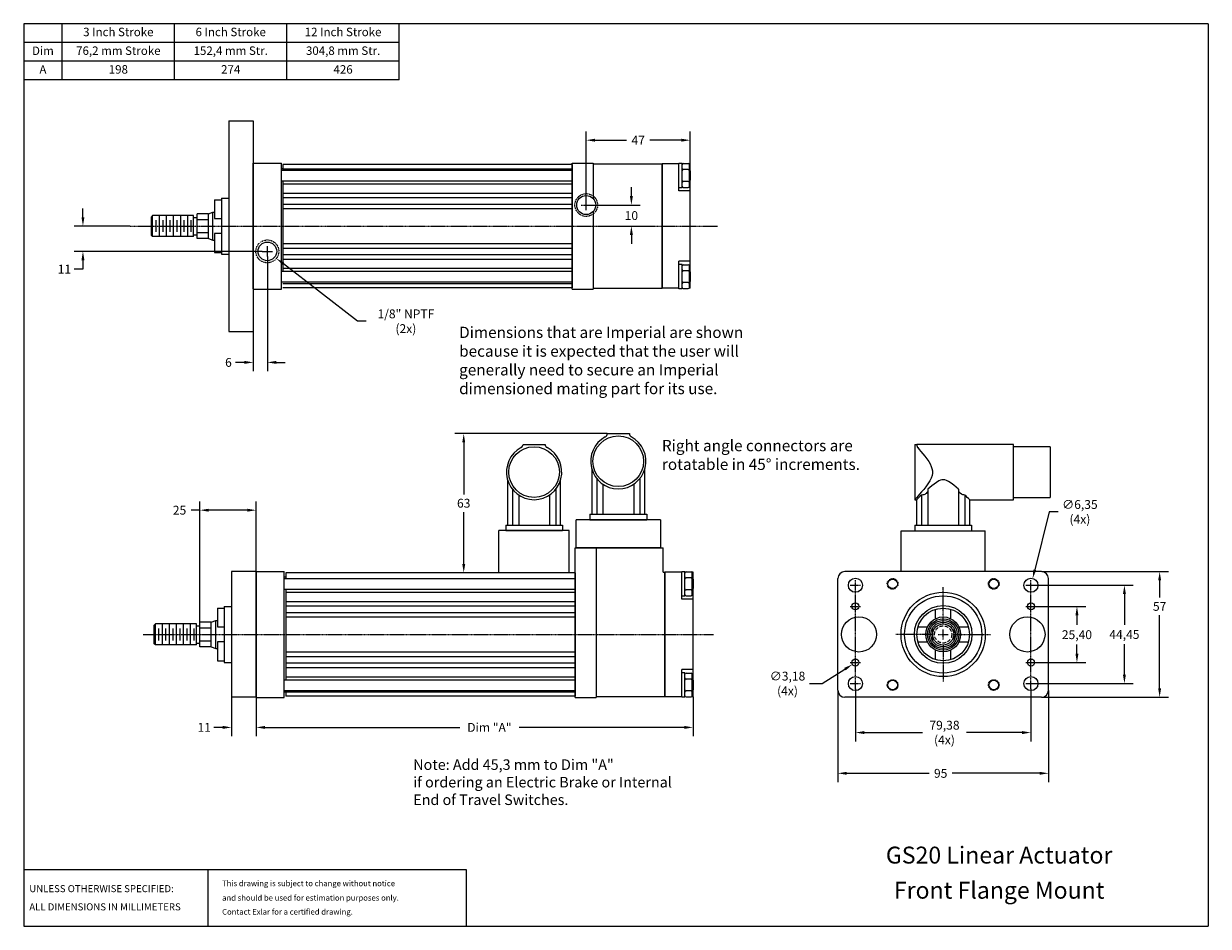
# Model space of a CAD drawing. Extents: x -10 to 526, y 15 to 423.
import ezdxf
from ezdxf.enums import TextEntityAlignment as Align

# ---------------------------------------------------------------- set-up
doc = ezdxf.new("R2010")
doc.units = 0
doc.header["$LTSCALE"] = 0.25
doc.header["$MEASUREMENT"] = 0
for name, pattern in [('CENTER', [2, 1.25, -0.25, 0.25, -0.25]), ('HIDDEN', [0.375, 0.25, -0.125]), ('SLDHIDDEN0', [0.075, 0.05, -0.025])]:
    doc.linetypes.add(name, pattern=pattern)
doc.layers.get('0').update_dxf_attribs({"color": 253, "linetype": 'CONTINUOUS'})
doc.layers.get('DEFPOINTS').update_dxf_attribs({"linetype": 'CONTINUOUS'})
for name, color, linetype in [('B-FSB', 30, 'CONTINUOUS'), ('CASE', 2, 'CONTINUOUS'), ('CENTER_LINES', 1, 'CENTER'), ('COMPRESSION_WASHER', 7, 'CONTINUOUS'), ('CONNECTOR_BLOCK', 230, 'CONTINUOUS'), ('CONNECTORS', 6, 'CONTINUOUS'), ('DIM', 1, 'CONTINUOUS'), ('END_PLATE', 4, 'CONTINUOUS'), ('FLANGE', 5, 'CONTINUOUS'), ('HIDDEN', 3, 'HIDDEN'), ('MAIN_ROD', 4, 'CONTINUOUS'), ('NOTES', 7, 'CONTINUOUS'), ('OBJECT', 2, 'CONTINUOUS'), ('SCREWS', 1, 'CONTINUOUS'), ('TEXT', 7, 'CONTINUOUS'), ('TIE-RODS', 7, 'CONTINUOUS'), ('WASHERS', 7, 'CONTINUOUS')]:
    doc.layers.add(name, color=color, linetype=linetype)
doc.styles.add('ROMANS', font='romans')
doc.dimstyles.get("Standard").update_dxf_attribs({"dimtxt": 0.18, "dimasz": 0.18, "dimexe": 0.18, "dimexo": 0.0625, "dimgap": 0.09, "dimtad": 0, "dimtih": 1, "dimtoh": 1, "dimdec": 4, "dimzin": 0, "dimtxsty": 'STANDARD', "dimcen": 0.09, "dimazin": 3, "dimtfac": 1, "dimtdec": 4, "dimtofl": 0, "dimtmove": 0, "dimatfit": 3, "dimtolj": 1, "dimtzin": 0})

# ---------------------------------------------------------------- blocks, each defined once
blk = doc.blocks.new('RSSCREWT')
at = {"layer": 'MAIN_ROD'}
for p, q in [((-0.115, 0.188), (0.115, 0.188)), ((-0.115, -0.188), (0.115, -0.188))]:
    blk.add_line(p, q, dxfattribs=at)
for radius in [0.25, 0.22, 0.188]:
    blk.add_circle((0, 0), radius, dxfattribs=at)
at = {"layer": 'MAIN_ROD', "linetype": 'HIDDEN'}
blk.add_circle((0, 0), 0.153, dxfattribs=at)
blk = doc.blocks.new('*D1')
at = {"layer": 'DEFPOINTS', "color": 0}
for p in [(95.42, 118.4), (292.92, 118.64), (95.42, 104.75)]:
    blk.add_point(p, dxfattribs=at)
at = {"layer": 'DIM'}
for p, q in [((95.42, 118.3), (95.42, 100.75)), ((292.92, 118.54), (292.92, 100.75)), ((99.42, 104.75), (187.43, 104.75)), ((288.92, 104.75), (214.28, 104.75))]:
    blk.add_line(p, q, dxfattribs=at)
for points in [[(99.42, 105.42), (99.42, 104.08), (95.42, 104.75)], [(288.92, 105.42), (288.92, 104.08), (292.92, 104.75)]]:
    blk.add_solid(points, dxfattribs=at)
at = {"layer": 'DIM', "color": 30, "insert": (200.86, 104.75), "char_height": 4, "attachment_point": 5, "style": 'ROMANS'}
blk.add_mtext('\\A1;Dim "A"', dxfattribs=at)
blk = doc.blocks.new('*D2')
at = {"layer": 'DEFPOINTS', "color": 0}
for p in [(70.02, 202.94), (95.42, 175.14), (70.02, 152.36)]:
    blk.add_point(p, dxfattribs=at)
at = {"layer": 'DIM'}
for p, q in [((70.02, 152.46), (70.02, 206.94)), ((95.42, 175.24), (95.42, 206.94)), ((70.02, 202.94), (66.02, 202.94)), ((91.42, 202.94), (74.02, 202.94))]:
    blk.add_line(p, q, dxfattribs=at)
for points in [[(74.02, 203.6), (74.02, 202.27), (70.02, 202.94)], [(91.42, 203.6), (91.42, 202.27), (95.42, 202.94)]]:
    blk.add_solid(points, dxfattribs=at)
at = {"layer": 'DIM', "color": 30, "insert": (60.79, 202.94), "char_height": 4, "attachment_point": 5, "style": 'ROMANS'}
blk.add_mtext('\\A1;25', dxfattribs=at)
blk = doc.blocks.new('*D3')
at = {"layer": 'DEFPOINTS', "color": 0}
for p in [(96.38, 323.11), (104.57, 316.76)]:
    blk.add_point(p, dxfattribs=at)
at = {"layer": 'DIM'}
for p, q in [((100.39, 319.93), (100.57, 319.93)), ((100.48, 319.84), (100.48, 320.02)), ((141.2, 288.34), (107.73, 314.31)), ((145.2, 288.34), (141.2, 288.34))]:
    blk.add_line(p, q, dxfattribs=at)
blk.add_solid([(108.14, 314.83), (107.32, 313.78), (104.57, 316.76)], dxfattribs=at)
at = {"layer": 'DIM', "color": 30, "insert": (163.1, 288.34), "char_height": 4, "attachment_point": 5, "style": 'ROMANS'}
blk.add_mtext('\\A1;1/8" NPTF\\P(2x)', dxfattribs=at)
blk = doc.blocks.new('*D4')
at = {"layer": 'DEFPOINTS', "color": 0}
for p in [(246.91, 340.89), (254.4, 331.36), (265.04, 331.36)]:
    blk.add_point(p, dxfattribs=at)
at = {"layer": 'DIM'}
for p, q in [((265.04, 344.89), (265.04, 348.89)), ((247.01, 340.89), (269.04, 340.89)), ((254.5, 331.36), (269.04, 331.36)), ((265.04, 327.36), (265.04, 323.36))]:
    blk.add_line(p, q, dxfattribs=at)
for points in [[(264.37, 344.89), (265.71, 344.89), (265.04, 340.89)], [(264.37, 327.36), (265.71, 327.36), (265.04, 331.36)]]:
    blk.add_solid(points, dxfattribs=at)
at = {"layer": 'DIM', "color": 30, "insert": (265.04, 336.12), "char_height": 4, "attachment_point": 5, "style": 'ROMANS'}
blk.add_mtext('\\A1;10', dxfattribs=at)
blk = doc.blocks.new('*D5')
at = {"layer": 'DEFPOINTS', "color": 0}
for p in [(17.12, 331.36), (38.43, 331.36), (98.19, 319.93)]:
    blk.add_point(p, dxfattribs=at)
at = {"layer": 'DIM'}
for p, q in [((17.12, 335.36), (17.12, 339.36)), ((38.33, 331.36), (13.12, 331.36)), ((98.09, 319.93), (13.12, 319.93)), ((17.12, 311.93), (13.12, 311.93)), ((17.12, 315.93), (17.12, 311.93))]:
    blk.add_line(p, q, dxfattribs=at)
for points in [[(16.45, 335.36), (17.78, 335.36), (17.12, 331.36)], [(16.45, 315.93), (17.78, 315.93), (17.12, 319.93)]]:
    blk.add_solid(points, dxfattribs=at)
at = {"layer": 'DIM', "color": 30, "insert": (8.74, 311.93), "char_height": 4, "attachment_point": 5, "style": 'ROMANS'}
blk.add_mtext('\\A1;11', dxfattribs=at)
blk = doc.blocks.new('*D6')
at = {"layer": 'DEFPOINTS', "color": 0}
for p in [(100.48, 317.65), (94.13, 283.74), (100.48, 269.75)]:
    blk.add_point(p, dxfattribs=at)
at = {"layer": 'DIM'}
for p, q in [((100.48, 317.55), (100.48, 265.75)), ((94.13, 283.64), (94.13, 265.75)), ((90.13, 269.75), (86.13, 269.75)), ((104.48, 269.75), (108.48, 269.75))]:
    blk.add_line(p, q, dxfattribs=at)
for points in [[(90.13, 270.41), (90.13, 269.08), (94.13, 269.75)], [(104.48, 270.41), (104.48, 269.08), (100.48, 269.75)]]:
    blk.add_solid(points, dxfattribs=at)
at = {"layer": 'DIM', "color": 30, "insert": (82.89, 269.75), "char_height": 4, "attachment_point": 5, "style": 'ROMANS'}
blk.add_mtext('\\A1;6', dxfattribs=at)
blk = doc.blocks.new('*D7')
at = {"layer": 'DEFPOINTS', "color": 0}
for p in [(358.37, 121.55), (453.62, 121.55), (358.37, 83.99)]:
    blk.add_point(p, dxfattribs=at)
at = {"layer": 'DIM'}
for p, q in [((358.37, 121.45), (358.37, 79.99)), ((453.62, 121.45), (453.62, 79.99)), ((362.37, 83.99), (399.62, 83.99)), ((449.62, 83.99), (410.09, 83.99))]:
    blk.add_line(p, q, dxfattribs=at)
for points in [[(362.37, 84.66), (362.37, 83.33), (358.37, 83.99)], [(449.62, 84.66), (449.62, 83.33), (453.62, 83.99)]]:
    blk.add_solid(points, dxfattribs=at)
at = {"layer": 'DIM', "color": 30, "insert": (404.85, 83.99), "char_height": 4, "attachment_point": 5, "style": 'ROMANS'}
blk.add_mtext('\\A1;95', dxfattribs=at)
blk = doc.blocks.new('*D8')
at = {"layer": 'DEFPOINTS', "color": 0}
for p in [(450.44, 175.17), (450.44, 118.37), (503.85, 118.37)]:
    blk.add_point(p, dxfattribs=at)
at = {"layer": 'DIM'}
for p, q in [((450.54, 175.17), (507.85, 175.17)), ((503.85, 171.17), (503.85, 163.47)), ((503.85, 122.37), (503.85, 155.47)), ((450.54, 118.37), (507.85, 118.37))]:
    blk.add_line(p, q, dxfattribs=at)
for points in [[(503.18, 171.17), (504.51, 171.17), (503.85, 175.17)], [(503.18, 122.37), (504.51, 122.37), (503.85, 118.37)]]:
    blk.add_solid(points, dxfattribs=at)
at = {"layer": 'DIM', "color": 30, "insert": (503.85, 159.47), "char_height": 4, "attachment_point": 5, "style": 'ROMANS'}
blk.add_mtext('\\A1;57', dxfattribs=at)
blk = doc.blocks.new('*D9')
at = {"layer": 'DEFPOINTS', "color": 0}
for p in [(446.44, 172.08), (444.92, 165.91)]:
    blk.add_point(p, dxfattribs=at)
at = {"layer": 'DIM'}
for p, q in [((453.9, 202.18), (447.4, 175.96)), ((457.9, 202.18), (453.9, 202.18)), ((445.59, 169), (445.77, 169)), ((445.68, 168.91), (445.68, 169.09))]:
    blk.add_line(p, q, dxfattribs=at)
blk.add_solid([(446.76, 176.12), (448.05, 175.8), (446.44, 172.08)], dxfattribs=at)
at = {"layer": 'DIM', "color": 30, "insert": (467.8, 202.18), "char_height": 4, "attachment_point": 5, "style": 'ROMANS'}
blk.add_mtext('\\A1;∅6,35\\P(4x)', dxfattribs=at)
blk = doc.blocks.new('*D10')
at = {"layer": 'DEFPOINTS', "color": 0}
for p in [(366.3, 122.26), (445.68, 122.26), (445.68, 102.41)]:
    blk.add_point(p, dxfattribs=at)
at = {"layer": 'DIM'}
for p, q in [((366.3, 122.16), (366.3, 98.41)), ((445.68, 122.16), (445.68, 98.41)), ((370.3, 102.41), (396.58, 102.41)), ((441.68, 102.41), (416.58, 102.41))]:
    blk.add_line(p, q, dxfattribs=at)
for points in [[(370.3, 103.08), (370.3, 101.74), (366.3, 102.41)], [(441.68, 103.08), (441.68, 101.74), (445.68, 102.41)]]:
    blk.add_solid(points, dxfattribs=at)
at = {"layer": 'DIM', "color": 30, "insert": (406.58, 102.41), "char_height": 4, "attachment_point": 5, "style": 'ROMANS'}
blk.add_mtext('\\A1;79,38\\P(4x)', dxfattribs=at)
blk = doc.blocks.new('*D11')
at = {"layer": 'DEFPOINTS', "color": 0}
for p in [(367.65, 134.92), (364.96, 133.22)]:
    blk.add_point(p, dxfattribs=at)
at = {"layer": 'DIM'}
for p, q in [((366.21, 134.07), (366.39, 134.07)), ((366.3, 133.98), (366.3, 134.16)), ((351.32, 124.6), (361.58, 131.09)), ((345.53, 124.6), (351.32, 124.6))]:
    blk.add_line(p, q, dxfattribs=at)
blk.add_solid([(361.22, 131.65), (361.94, 130.52), (364.96, 133.22)], dxfattribs=at)
at = {"layer": 'DIM', "color": 30, "insert": (335.62, 124.6), "char_height": 4, "attachment_point": 5, "style": 'ROMANS'}
blk.add_mtext('\\A1;∅3,18\\P(4x)', dxfattribs=at)
blk = doc.blocks.new('*D12')
at = {"layer": 'DEFPOINTS', "color": 0}
for p in [(447.97, 159.47), (466.46, 159.47), (447.97, 134.07)]:
    blk.add_point(p, dxfattribs=at)
at = {"layer": 'DIM'}
for p, q in [((448.07, 159.47), (470.46, 159.47)), ((466.46, 155.47), (466.46, 151.05)), ((466.46, 138.07), (466.46, 142.29)), ((448.07, 134.07), (470.46, 134.07))]:
    blk.add_line(p, q, dxfattribs=at)
for points in [[(465.8, 155.47), (467.13, 155.47), (466.46, 159.47)], [(465.8, 138.07), (467.13, 138.07), (466.46, 134.07)]]:
    blk.add_solid(points, dxfattribs=at)
at = {"layer": 'DIM', "color": 30, "insert": (466.46, 146.67), "char_height": 4, "attachment_point": 5, "style": 'ROMANS'}
blk.add_mtext('\\A1;25,40', dxfattribs=at)
blk = doc.blocks.new('*D13')
at = {"layer": 'DEFPOINTS', "color": 0}
for p in [(447.97, 169), (447.97, 124.55), (487.92, 124.55)]:
    blk.add_point(p, dxfattribs=at)
at = {"layer": 'DIM'}
for p, q in [((448.07, 169), (491.92, 169)), ((487.92, 165), (487.92, 151.15)), ((487.92, 128.55), (487.92, 142.39)), ((448.07, 124.55), (491.92, 124.55))]:
    blk.add_line(p, q, dxfattribs=at)
for points in [[(487.26, 165), (488.59, 165), (487.92, 169)], [(487.26, 128.55), (488.59, 128.55), (487.92, 124.55)]]:
    blk.add_solid(points, dxfattribs=at)
at = {"layer": 'DIM', "color": 30, "insert": (487.92, 146.77), "char_height": 4, "attachment_point": 5, "style": 'ROMANS'}
blk.add_mtext('\\A1;44,45', dxfattribs=at)
blk = doc.blocks.new('*D14')
at = {"layer": 'DEFPOINTS', "color": 0}
for p in [(291.62, 370.19), (291.62, 359.49), (244.63, 343.17)]:
    blk.add_point(p, dxfattribs=at)
at = {"layer": 'DIM'}
for p, q in [((244.63, 343.27), (244.63, 374.19)), ((248.63, 370.19), (262.88, 370.19)), ((287.62, 370.19), (273.36, 370.19)), ((291.62, 359.59), (291.62, 374.19))]:
    blk.add_line(p, q, dxfattribs=at)
for points in [[(248.63, 370.86), (248.63, 369.53), (244.63, 370.19)], [(287.62, 370.86), (287.62, 369.53), (291.62, 370.19)]]:
    blk.add_solid(points, dxfattribs=at)
at = {"layer": 'DIM', "color": 30, "insert": (268.12, 370.19), "char_height": 4, "attachment_point": 5, "style": 'ROMANS'}
blk.add_mtext('\\A1;47', dxfattribs=at)
blk = doc.blocks.new('*D15')
at = {"layer": 'DEFPOINTS', "color": 0}
for p in [(84.31, 118.37), (95.42, 118.4), (95.42, 104.75)]:
    blk.add_point(p, dxfattribs=at)
at = {"layer": 'DIM'}
for p, q in [((84.31, 118.27), (84.31, 100.75)), ((95.42, 118.3), (95.42, 100.75)), ((80.31, 104.75), (76.31, 104.75)), ((99.42, 104.75), (103.42, 104.75))]:
    blk.add_line(p, q, dxfattribs=at)
for points in [[(80.31, 105.42), (80.31, 104.08), (84.31, 104.75)], [(99.42, 105.42), (99.42, 104.08), (95.42, 104.75)]]:
    blk.add_solid(points, dxfattribs=at)
at = {"layer": 'DIM', "color": 30, "insert": (71.93, 104.75), "char_height": 4, "attachment_point": 5, "style": 'ROMANS'}
blk.add_mtext('\\A1;11', dxfattribs=at)
blk = doc.blocks.new('*D16')
at = {"layer": 'DEFPOINTS', "color": 0}
for p in [(254.13, 237.57), (189.25, 174.63), (205.19, 174.63)]:
    blk.add_point(p, dxfattribs=at)
at = {"layer": 'DIM'}
for p, q in [((254.03, 237.57), (185.25, 237.57)), ((189.25, 233.57), (189.25, 210.1)), ((189.25, 178.63), (189.25, 202.1)), ((205.09, 174.63), (185.25, 174.63))]:
    blk.add_line(p, q, dxfattribs=at)
for points in [[(188.59, 233.57), (189.92, 233.57), (189.25, 237.57)], [(188.59, 178.63), (189.92, 178.63), (189.25, 174.63)]]:
    blk.add_solid(points, dxfattribs=at)
at = {"layer": 'DIM', "color": 30, "insert": (189.25, 206.1), "char_height": 4, "attachment_point": 5, "style": 'ROMANS'}
blk.add_mtext('\\A1;63', dxfattribs=at)

msp = doc.modelspace()

# ---------------------------------------------------------------- linework, layer by layer
at = {"color": 9, "linetype": 'SLDHIDDEN0'}
for p, q in [((241.037, 343.265), (241.035, 343.262)), ((241.037, 338.508), (241.037, 338.509))]:
    msp.add_line(p, q, dxfattribs=at)
at = {"color": 6}
for p, q in [((254.134, 237.567), (264.134, 237.567)), ((216.062, 232.684), (226.062, 232.684)), ((393.142, 232.672), (393.142, 207.672)), ((393.142, 232.672), (394.082, 232.672)), ((437.786, 232.672), (394.082, 232.672)), ((437.786, 231.202), (437.786, 232.672)), ((454.286, 231.615), (437.786, 231.615)), ((437.786, 207.672), (437.786, 231.202)), ((454.286, 231.615), (454.286, 208.73)), ((247.134, 221.561), (247.134, 201.067)), ((271.134, 201.067), (271.134, 221.561)), ((209.062, 216.677), (209.062, 196.184)), ((233.062, 196.184), (233.062, 216.677)), ((249.352, 217.285), (249.352, 201.067)), ((252.183, 214.678), (252.183, 201.067)), ((266.085, 214.678), (266.085, 201.067)), ((268.915, 217.285), (268.915, 201.067)), ((211.28, 212.401), (211.28, 196.184)), ((214.111, 209.795), (214.111, 196.184)), ((228.013, 209.795), (228.013, 196.184)), ((230.844, 212.401), (230.844, 196.184)), ((396.21, 209.783), (396.21, 196.172)), ((399.041, 212.39), (399.041, 196.172)), ((412.943, 212.39), (412.943, 196.172)), ((415.773, 209.783), (415.773, 196.172)), ((393.142, 207.672), (394.018, 207.672)), ((393.992, 207.697), (393.992, 196.172)), ((417.966, 207.672), (437.786, 207.672)), ((417.992, 196.172), (417.992, 207.697)), ((437.786, 208.73), (454.286, 208.73)), ((246.284, 201.067), (248.284, 201.067)), ((246.284, 201.067), (246.284, 198.567)), ((246.284, 198.567), (248.284, 198.567)), ((248.284, 201.067), (269.984, 201.067)), ((248.284, 198.567), (269.984, 198.567)), ((269.984, 201.067), (271.984, 201.067)), ((269.984, 198.567), (271.984, 198.567)), ((271.984, 201.067), (271.984, 198.567)), ((208.212, 196.184), (210.212, 196.184)), ((208.212, 196.184), (208.212, 193.684)), ((208.212, 193.684), (210.212, 193.684)), ((210.212, 196.184), (231.912, 196.184)), ((210.212, 193.684), (231.912, 193.684)), ((231.912, 196.184), (233.912, 196.184)), ((231.912, 193.684), (233.912, 193.684)), ((233.912, 196.184), (233.912, 193.684)), ((393.142, 196.172), (395.142, 196.172)), ((393.142, 196.172), (393.142, 193.672)), ((393.142, 193.672), (395.142, 193.672)), ((395.142, 196.172), (416.842, 196.172)), ((395.142, 193.672), (416.842, 193.672)), ((416.842, 196.172), (418.842, 196.172)), ((416.842, 193.672), (418.842, 193.672)), ((418.842, 196.172), (418.842, 193.672))]:
    msp.add_line(p, q, dxfattribs=at)
at = {"color": 6, "flags": 128}
for points in [[(394.462, 231.202), (395.159, 230.41), (395.948, 229.494), (396.797, 228.477), (397.679, 227.381), (398.572, 226.197), (399.436, 224.925), (400.06, 223.868), (400.596, 222.74), (400.926, 221.76), (401.114, 220.736), (401.119, 219.68), (400.942, 218.64), (400.507, 217.392), (399.922, 216.228), (399.056, 214.835), (398.127, 213.544), (397.192, 212.353), (396.229, 211.183), (395.33, 210.131), (394.537, 209.228), (394.103, 208.739), (393.736, 208.33), (393.45, 208.012), (393.254, 207.795), (393.154, 207.686), (393.155, 207.687)], [(394.082, 232.672), (394.115, 232.151), (394.212, 231.689), (394.371, 231.325), (394.462, 231.202)], [(412.943, 212.39), (411.914, 213.307), (410.821, 214.236), (409.654, 215.125), (408.399, 215.925), (407.567, 216.335), (406.676, 216.606), (406.065, 216.67), (405.452, 216.631), (404.725, 216.45), (404.036, 216.163), (402.898, 215.51), (401.844, 214.753), (400.853, 213.955), (399.926, 213.169), (399.041, 212.39)], [(396.21, 209.783), (395.642, 209.247), (395.139, 208.769), (394.715, 208.364), (394.377, 208.042), (394.139, 207.814), (394.012, 207.692), (394.018, 207.697)], [(399.041, 212.39), (398.982, 211.822), (398.83, 211.293), (398.624, 210.901), (398.335, 210.553), (398.027, 210.304), (397.659, 210.098), (397.232, 209.939), (396.761, 209.834), (396.21, 209.783)], [(415.773, 209.783), (415.345, 209.816), (414.934, 209.89), (414.205, 210.156), (413.621, 210.58), (413.324, 210.958), (413.12, 211.382), (412.994, 211.87), (412.943, 212.39)], [(417.966, 207.697), (417.96, 207.703), (417.749, 207.905), (417.379, 208.259), (416.865, 208.75), (416.354, 209.235), (415.773, 209.783)]]:
    msp.add_lwpolyline(points, dxfattribs=at)
at = {"color": 6}
for centre in [(259.134, 225.067), (221.062, 220.184)]:
    msp.add_circle(centre, 11.443, dxfattribs=at)
for centre, radius, start, end in [((259.134, 225.067), 12.5, 118.07247, 61.92751), ((252.467, 237.567), 1.667, 298.07247, 0), ((265.801, 237.567), 1.667, 180, 241.92751), ((221.062, 220.184), 12.5, 118.07247, 61.92751), ((214.395, 232.684), 1.667, 298.07247, 0), ((227.729, 232.684), 1.667, 180, 241.92751)]:
    msp.add_arc(centre, radius, start, end, dxfattribs=at)
at = {"layer": 'B-FSB', "color": 2}
for p, q in [((76.6, 343.256), (76.6, 334.766)), ((76.6, 343.256), (79.724, 343.256)), ((79.724, 344.049), (79.724, 318.675)), ((79.724, 344.049), (83.013, 344.049)), ((76.6, 334.766), (79.724, 334.766)), ((76.6, 327.958), (76.6, 319.469)), ((79.724, 327.958), (76.6, 327.958)), ((76.6, 319.469), (79.724, 319.469)), ((79.724, 318.675), (83.013, 318.675)), ((77.898, 158.664), (81.022, 158.664)), ((77.898, 158.664), (77.898, 150.174)), ((81.022, 159.458), (84.312, 159.458)), ((81.022, 159.458), (81.022, 134.083)), ((402.588, 153.899), (402.588, 158.167)), ((409.396, 153.899), (409.396, 158.167)), ((77.898, 150.174), (81.022, 150.174)), ((394.596, 150.174), (398.863, 150.174)), ((413.12, 150.174), (417.388, 150.174)), ((77.898, 143.367), (77.898, 134.877)), ((81.022, 143.367), (77.898, 143.367)), ((394.596, 143.367), (398.863, 143.367)), ((402.588, 135.374), (402.588, 139.642)), ((409.396, 135.374), (409.396, 139.642)), ((413.12, 143.367), (417.388, 143.367)), ((77.898, 134.877), (81.022, 134.877)), ((81.022, 134.083), (84.312, 134.083))]:
    msp.add_line(p, q, dxfattribs=at)
for radius in [11.894, 7.899]:
    msp.add_circle((405.992, 146.77), radius, dxfattribs=at)
at = {"layer": 'CASE'}
for p, q in [((238.276, 359.226), (107.461, 359.226)), ((107.461, 359.226), (107.461, 356.635)), ((238.276, 359.226), (238.276, 303.498)), ((107.461, 357.253), (238.276, 357.253)), ((107.461, 351.809), (107.461, 310.915)), ((107.461, 350.437), (238.276, 350.437)), ((107.461, 346.27), (238.276, 346.27)), ((107.461, 344.238), (238.276, 344.238)), ((107.461, 341.302), (238.276, 341.302)), ((107.461, 339.27), (238.276, 339.27)), ((107.461, 323.454), (238.276, 323.454)), ((107.461, 321.422), (238.276, 321.422)), ((107.461, 318.486), (238.276, 318.486)), ((107.461, 316.454), (238.276, 316.454)), ((107.461, 312.287), (238.276, 312.287)), ((107.461, 305.471), (238.276, 305.471)), ((238.276, 303.498), (107.461, 303.498)), ((239.574, 174.634), (108.759, 174.634)), ((108.759, 174.634), (108.759, 172.043)), ((239.574, 174.634), (239.574, 118.907)), ((108.759, 167.217), (108.759, 126.323)), ((108.759, 165.875), (239.574, 165.875)), ((108.759, 161.679), (239.574, 161.679)), ((108.759, 159.647), (239.574, 159.647)), ((108.759, 156.71), (239.574, 156.71)), ((108.759, 154.678), (239.574, 154.678)), ((108.759, 138.862), (239.574, 138.862)), ((108.759, 136.83), (239.574, 136.83)), ((108.759, 133.894), (239.574, 133.894)), ((108.759, 131.862), (239.574, 131.862)), ((108.759, 127.666), (239.574, 127.666)), ((108.759, 121.497), (108.759, 118.907)), ((108.759, 120.879), (239.574, 120.879)), ((239.574, 118.907), (108.759, 118.907))]:
    msp.add_line(p, q, dxfattribs=at)
at = {"layer": 'CENTER_LINES'}
for p, q in [((244.626, 338.601), (244.626, 343.173)), ((242.34, 340.887), (246.912, 340.887)), ((38.429, 331.362), (304.045, 331.362)), ((100.476, 317.646), (100.476, 322.218)), ((98.19, 319.932), (102.762, 319.932)), ((364.018, 168.995), (368.59, 168.995)), ((366.304, 166.709), (366.304, 171.281)), ((366.304, 126.831), (366.304, 166.709)), ((405.992, 151.342), (405.992, 168.106)), ((443.393, 168.995), (447.965, 168.995)), ((445.679, 166.709), (445.679, 171.281)), ((445.679, 126.831), (445.679, 166.709)), ((366.304, 157.184), (366.304, 161.756)), ((445.679, 157.184), (445.679, 161.756)), ((364.018, 159.47), (368.59, 159.47)), ((443.393, 159.47), (447.965, 159.47)), ((44.393, 146.77), (302.093, 146.77)), ((401.42, 146.77), (384.656, 146.77)), ((403.706, 146.77), (408.278, 146.77)), ((405.992, 144.484), (405.992, 149.056)), ((410.564, 146.77), (427.328, 146.77)), ((405.992, 142.198), (405.992, 125.434)), ((364.018, 134.07), (368.59, 134.07)), ((366.304, 131.784), (366.304, 136.356)), ((443.393, 134.07), (447.965, 134.07)), ((445.679, 131.784), (445.679, 136.356)), ((364.018, 124.545), (368.59, 124.545)), ((366.304, 122.259), (366.304, 126.831)), ((443.393, 124.545), (447.965, 124.545)), ((445.679, 122.259), (445.679, 126.831))]:
    msp.add_line(p, q, dxfattribs=at)
at = {"layer": 'CONNECTOR_BLOCK'}
for p, q in [((278.184, 198.567), (240.084, 198.567)), ((240.084, 185.867), (240.084, 198.567)), ((278.184, 198.567), (278.184, 185.867)), ((205.187, 174.634), (205.187, 193.684)), ((236.937, 193.684), (205.187, 193.684)), ((236.937, 174.634), (236.937, 193.684)), ((386.942, 193.672), (425.042, 193.672)), ((386.942, 175.168), (386.942, 193.672)), ((425.042, 175.168), (425.042, 193.672)), ((278.184, 185.867), (240.084, 185.867)), ((236.937, 174.634), (205.187, 174.634))]:
    msp.add_line(p, q, dxfattribs=at)
at = {"layer": 'CONNECTORS'}
msp.add_line((236.581, 193.684), (205.543, 193.684), dxfattribs=at)
at = {"layer": 'END_PLATE'}
for p, q in [((278.918, 303.232), (278.918, 359.493)), ((286.538, 359.493), (278.918, 359.493)), ((286.538, 347.237), (286.538, 359.493)), ((291.618, 310.666), (291.618, 352.058)), ((291.618, 347.237), (286.538, 347.237)), ((286.538, 303.232), (286.538, 315.487)), ((291.618, 315.487), (286.538, 315.487)), ((286.538, 303.232), (278.918, 303.232)), ((280.216, 118.64), (280.216, 174.901)), ((287.836, 174.901), (280.216, 174.901)), ((287.836, 162.645), (287.836, 175.13)), ((292.916, 126.075), (292.916, 167.466)), ((292.916, 162.645), (287.836, 162.645)), ((287.836, 118.64), (280.216, 118.64))]:
    msp.add_line(p, q, dxfattribs=at)
at = {"layer": 'END_PLATE', "color": 2}
for p, q in [((288.141, 359.493), (287.938, 359.493)), ((291.618, 359.493), (291.036, 359.493)), ((291.618, 356.386), (291.618, 359.493)), ((291.618, 303.232), (291.618, 306.338)), ((288.141, 303.232), (287.938, 303.232)), ((291.618, 303.232), (291.036, 303.232)), ((289.439, 174.901), (289.236, 174.901)), ((292.916, 174.901), (292.335, 174.901)), ((292.916, 171.795), (292.916, 174.901)), ((287.836, 118.41), (287.836, 130.895)), ((292.916, 130.895), (287.836, 130.895)), ((289.439, 118.64), (289.236, 118.64)), ((292.916, 118.64), (292.335, 118.64)), ((292.916, 118.64), (292.916, 121.746))]:
    msp.add_line(p, q, dxfattribs=at)
at = {"layer": 'FLANGE'}
for p, q in [((83.013, 378.987), (83.013, 283.737)), ((83.013, 378.987), (94.126, 378.987)), ((94.126, 378.987), (94.126, 283.737)), ((83.013, 283.737), (94.126, 283.737)), ((84.312, 175.168), (84.312, 118.373)), ((95.424, 175.168), (84.312, 175.168)), ((95.424, 175.168), (95.424, 118.373)), ((358.367, 121.548), (358.367, 171.993)), ((450.442, 175.168), (361.542, 175.168)), ((453.617, 121.548), (453.617, 171.993)), ((95.424, 118.373), (84.312, 118.373)), ((450.442, 118.373), (361.542, 118.373))]:
    msp.add_line(p, q, dxfattribs=at)
for centre, radius in [((366.304, 168.995), 3.175), ((383.132, 169.63), 2.159), ((428.852, 169.63), 2.159), ((445.679, 168.995), 3.175), ((366.304, 159.47), 1.587), ((405.992, 146.77), 19.05), ((445.679, 159.47), 1.587), ((367.892, 146.77), 7.938), ((444.092, 146.77), 7.938), ((366.304, 134.07), 1.587), ((445.679, 134.07), 1.587), ((366.304, 124.545), 3.175), ((383.132, 123.91), 2.159), ((428.852, 123.91), 2.159), ((445.679, 124.545), 3.175)]:
    msp.add_circle(centre, radius, dxfattribs=at)
at = {"layer": 'FLANGE', "linetype": 'HIDDEN', "ltscale": 0.5}
for centre in [(383.132, 169.63), (428.852, 169.63), (383.132, 123.91), (428.852, 123.91)]:
    msp.add_circle(centre, 2.413, dxfattribs=at)
at = {"layer": 'FLANGE'}
for centre, start, end in [((361.542, 171.993), 90, 180), ((450.442, 171.993), 0, 90), ((361.542, 121.548), 180, 270), ((450.442, 121.548), 270, 0)]:
    msp.add_arc(centre, 3.175, start, end, dxfattribs=at)
at = {"layer": 'HIDDEN'}
for centre, radius in [((244.626, 340.887), 5.143), ((100.476, 319.932), 5.179)]:
    msp.add_circle(centre, radius, dxfattribs=at)
at = {"layer": 'MAIN_ROD'}
for p, q in [((73.806, 336.95), (75.899, 337.712)), ((75.899, 337.712), (76.6, 337.712)), ((75.899, 325.012), (75.899, 337.712)), ((48.596, 336.125), (48.088, 335.617)), ((48.088, 327.108), (48.088, 335.617)), ((67.138, 336.125), (48.596, 336.125)), ((48.596, 326.6), (48.596, 336.125)), ((50.184, 328.695), (50.184, 334.029)), ((51.771, 326.6), (51.771, 336.125)), ((53.359, 328.695), (53.359, 334.029)), ((54.946, 326.6), (54.946, 336.125)), ((56.534, 328.695), (56.534, 334.029)), ((58.121, 326.6), (58.121, 336.125)), ((59.709, 328.695), (59.709, 334.029)), ((61.296, 326.6), (61.296, 336.125)), ((62.884, 328.695), (62.884, 334.029)), ((64.471, 326.6), (64.471, 336.125)), ((66.059, 328.695), (66.059, 334.029)), ((67.138, 326.6), (67.138, 336.125)), ((67.138, 335.261), (68.726, 335.261)), ((73.806, 336.95), (68.726, 336.95)), ((68.726, 325.774), (68.726, 336.95)), ((68.726, 334.285), (73.806, 334.285)), ((73.806, 325.774), (73.806, 336.95)), ((48.596, 326.6), (48.088, 327.108)), ((67.138, 327.463), (68.726, 327.463)), ((68.726, 328.439), (73.806, 328.439)), ((67.138, 326.6), (48.596, 326.6)), ((73.806, 325.774), (68.726, 325.774)), ((73.806, 325.774), (75.899, 325.012)), ((75.899, 325.012), (76.6, 325.012)), ((49.895, 151.533), (49.387, 151.025)), ((49.387, 142.516), (49.387, 151.025)), ((68.437, 151.533), (49.895, 151.533)), ((49.895, 142.008), (49.895, 151.533)), ((53.07, 142.008), (53.07, 151.533)), ((56.245, 142.008), (56.245, 151.533)), ((59.42, 142.008), (59.42, 151.533)), ((62.595, 142.008), (62.595, 151.533)), ((65.77, 142.008), (65.77, 151.533)), ((68.437, 142.008), (68.437, 151.533)), ((68.437, 150.669), (70.024, 150.669)), ((70.024, 141.182), (70.024, 152.358)), ((75.104, 152.358), (70.024, 152.358)), ((75.104, 152.358), (77.198, 153.12)), ((75.104, 141.182), (75.104, 152.358)), ((77.198, 140.42), (77.198, 153.12)), ((77.198, 153.12), (77.898, 153.12)), ((51.482, 144.103), (51.482, 149.437)), ((54.657, 144.103), (54.657, 149.437)), ((57.832, 144.103), (57.832, 149.437)), ((61.007, 144.103), (61.007, 149.437)), ((64.182, 144.103), (64.182, 149.437)), ((67.357, 144.103), (67.357, 149.437)), ((70.024, 149.693), (75.104, 149.693)), ((49.895, 142.008), (49.387, 142.516)), ((68.437, 142.008), (49.895, 142.008)), ((68.437, 142.871), (70.024, 142.871)), ((70.024, 143.847), (75.104, 143.847)), ((75.104, 141.182), (70.024, 141.182)), ((75.104, 141.182), (77.198, 140.42)), ((77.198, 140.42), (77.898, 140.42))]:
    msp.add_line(p, q, dxfattribs=at)
at = {"layer": 'OBJECT'}
for p, q in [((94.126, 359.81), (106.826, 359.81)), ((94.126, 302.994), (94.126, 359.73)), ((106.826, 302.914), (106.826, 359.81)), ((238.276, 302.914), (238.276, 359.81)), ((238.276, 359.81), (247.801, 359.81)), ((247.801, 359.81), (247.801, 343.795)), ((247.801, 359.493), (278.916, 359.493)), ((278.916, 359.493), (278.916, 303.232)), ((106.824, 357.334), (107.461, 357.334)), ((247.801, 337.979), (247.801, 302.914)), ((94.126, 302.914), (106.826, 302.914)), ((238.276, 302.914), (247.801, 302.914)), ((247.801, 303.232), (278.916, 303.232)), ((239.576, 118.329), (239.576, 185.867)), ((239.576, 185.867), (279.454, 185.867)), ((249.101, 185.867), (249.101, 118.329)), ((279.454, 174.895), (279.454, 185.867)), ((95.424, 175.218), (108.124, 175.218)), ((95.424, 118.403), (95.424, 175.138)), ((108.123, 172.742), (108.759, 172.742)), ((108.124, 118.322), (108.124, 175.218)), ((279.454, 174.895), (280.216, 174.895)), ((280.216, 174.895), (280.216, 118.646)), ((95.424, 118.322), (108.124, 118.322)), ((108.123, 120.799), (108.759, 120.799)), ((239.576, 118.329), (249.101, 118.329)), ((249.101, 118.646), (280.216, 118.646))]:
    msp.add_line(p, q, dxfattribs=at)
for centre, radius in [((244.626, 340.887), 4.305), ((100.476, 319.932), 4.216), ((405.992, 146.77), 19.05), ((405.992, 146.77), 17.462), ((405.992, 146.77), 13.028), ((405.992, 146.77), 7.112)]:
    msp.add_circle(centre, radius, dxfattribs=at)
at = {"layer": 'SCREWS', "color": 2}
for p, q in [((287.938, 349.358), (287.938, 359.086)), ((288.446, 359.594), (290.732, 359.594)), ((291.24, 349.358), (291.24, 359.086)), ((290.732, 356.908), (288.446, 356.908)), ((290.732, 351.536), (288.446, 351.536)), ((288.446, 348.85), (290.732, 348.85)), ((287.938, 303.638), (287.938, 313.366)), ((288.446, 313.874), (290.732, 313.874)), ((290.732, 311.188), (288.446, 311.188)), ((291.24, 303.638), (291.24, 313.366)), ((290.732, 305.816), (288.446, 305.816)), ((288.446, 303.13), (290.732, 303.13)), ((289.236, 164.766), (289.236, 174.494)), ((289.744, 175.002), (292.03, 175.002)), ((292.03, 172.316), (289.744, 172.316)), ((292.538, 164.766), (292.538, 174.494)), ((292.03, 166.944), (289.744, 166.944)), ((289.744, 164.258), (292.03, 164.258)), ((289.236, 119.046), (289.236, 128.774)), ((289.744, 129.282), (292.03, 129.282)), ((292.538, 119.046), (292.538, 128.774)), ((292.03, 126.596), (289.744, 126.596)), ((292.03, 121.224), (289.744, 121.224)), ((289.744, 118.538), (292.03, 118.538))]:
    msp.add_line(p, q, dxfattribs=at)
for centre, start, end in [((288.446, 359.086), 90, 180), ((290.732, 359.086), 0, 90), ((288.446, 357.416), 180, 270), ((288.446, 356.4), 90, 180), ((290.732, 357.416), 270, 0), ((290.732, 356.4), 0, 90), ((288.446, 352.044), 180, 270), ((288.446, 351.028), 90, 180), ((288.446, 349.358), 180, 270), ((290.732, 352.044), 270, 0), ((290.732, 351.028), 0, 90), ((290.732, 349.358), 270, 0), ((288.446, 313.366), 90, 180), ((288.446, 311.696), 180, 270), ((288.446, 310.68), 90, 180), ((290.732, 313.366), 0, 90), ((290.732, 311.696), 270, 0), ((290.732, 310.68), 0, 90), ((288.446, 306.324), 180, 270), ((288.446, 305.308), 90, 180), ((290.732, 306.324), 270, 0), ((290.732, 305.308), 0, 90), ((288.446, 303.638), 180, 270), ((290.732, 303.638), 270, 0), ((289.744, 174.494), 90, 180), ((289.744, 172.824), 180, 270), ((289.744, 171.808), 90, 180), ((292.03, 174.494), 0, 90), ((292.03, 172.824), 270, 0), ((292.03, 171.808), 0, 90), ((289.744, 167.452), 180, 270), ((289.744, 166.436), 90, 180), ((292.03, 167.452), 270, 0), ((292.03, 166.436), 0, 90), ((289.744, 164.766), 180, 270), ((292.03, 164.766), 270, 0), ((289.744, 128.774), 90, 180), ((292.03, 128.774), 0, 90), ((289.744, 127.104), 180, 270), ((289.744, 126.088), 90, 180), ((292.03, 127.104), 270, 0), ((292.03, 126.088), 0, 90), ((289.744, 121.732), 180, 270), ((289.744, 120.716), 90, 180), ((289.744, 119.046), 180, 270), ((292.03, 121.732), 270, 0), ((292.03, 120.716), 0, 90), ((292.03, 119.046), 270, 0)]:
    msp.add_arc(centre, 0.508, start, end, dxfattribs=at)
at = {"layer": 'TEXT'}
for p, q in [((525.846, 422.851), (-9.669, 422.851)), ((-9.669, 422.851), (-9.669, 14.84)), ((7.718, 405.925), (7.718, 422.851)), ((58.518, 405.925), (58.518, 422.851)), ((109.318, 405.925), (109.318, 422.851)), ((160.118, 405.925), (160.118, 422.851)), ((525.846, 422.851), (525.846, 14.84)), ((160.118, 414.388), (-9.669, 414.388)), ((7.718, 397.462), (7.718, 414.388)), ((58.518, 397.462), (58.518, 414.388)), ((109.318, 397.462), (109.318, 414.388)), ((160.118, 397.462), (160.118, 414.388)), ((160.118, 405.925), (-9.669, 405.925)), ((160.118, 397.462), (-9.669, 397.462)), ((190.562, 40.341), (-9.669, 40.341)), ((73.774, 14.84), (73.774, 40.341)), ((190.562, 14.84), (190.562, 40.341)), ((-9.669, 14.84), (525.846, 14.84))]:
    msp.add_line(p, q, dxfattribs=at)
at = {"layer": 'TIE-RODS'}
for p, q in [((106.826, 356.635), (238.276, 356.635)), ((106.826, 351.809), (238.276, 351.809)), ((106.826, 310.915), (238.276, 310.915)), ((278.923, 310.915), (278.923, 306.089)), ((106.826, 306.089), (238.276, 306.089)), ((108.124, 172.043), (239.574, 172.043)), ((108.124, 167.217), (239.574, 167.217)), ((108.124, 126.323), (239.574, 126.323)), ((280.221, 126.323), (280.221, 121.497)), ((108.124, 121.497), (239.574, 121.497))]:
    msp.add_line(p, q, dxfattribs=at)
at = {"layer": 'TIE-RODS', "color": 2}
for p, q in [((291.24, 356.635), (291.369, 356.635)), ((291.369, 356.635), (291.623, 356.381)), ((291.369, 356.635), (291.369, 351.809)), ((291.623, 356.381), (291.623, 352.063)), ((291.24, 351.809), (291.369, 351.809)), ((291.369, 351.809), (291.623, 352.063)), ((291.24, 310.915), (291.369, 310.915)), ((291.369, 310.915), (291.369, 306.089)), ((291.369, 310.915), (291.623, 310.661)), ((291.623, 310.661), (291.623, 306.343)), ((291.24, 306.089), (291.369, 306.089)), ((291.369, 306.089), (291.623, 306.343)), ((292.538, 172.043), (292.667, 172.043)), ((292.667, 172.043), (292.921, 171.789)), ((292.667, 172.043), (292.667, 167.217)), ((292.921, 171.789), (292.921, 167.471)), ((292.538, 167.217), (292.667, 167.217)), ((292.667, 167.217), (292.921, 167.471)), ((292.538, 126.323), (292.667, 126.323)), ((292.667, 126.323), (292.667, 121.497)), ((292.667, 126.323), (292.921, 126.069)), ((292.921, 126.069), (292.921, 121.751)), ((292.538, 121.497), (292.667, 121.497)), ((292.667, 121.497), (292.921, 121.751))]:
    msp.add_line(p, q, dxfattribs=at)
at = {"layer": 'WASHERS', "color": 2}
for p, q in [((287.938, 359.722), (286.538, 359.722)), ((286.538, 348.722), (286.538, 359.722)), ((287.938, 348.722), (287.938, 359.722)), ((287.938, 348.722), (286.538, 348.722)), ((286.538, 303.002), (286.538, 314.002)), ((287.938, 314.002), (286.538, 314.002)), ((287.938, 303.002), (287.938, 314.002)), ((287.938, 303.002), (286.538, 303.002)), ((289.236, 175.13), (287.836, 175.13)), ((287.836, 164.13), (287.836, 174.901)), ((289.236, 164.13), (289.236, 175.13)), ((289.236, 164.13), (287.836, 164.13)), ((287.836, 118.64), (287.836, 129.41)), ((289.236, 129.41), (287.836, 129.41)), ((289.236, 118.41), (289.236, 129.41)), ((289.236, 118.41), (287.836, 118.41))]:
    msp.add_line(p, q, dxfattribs=at)

# ---------------------------------------------------------------- block references
at = {"layer": 'COMPRESSION_WASHER', "xscale": 25.4, "yscale": 25.4, "zscale": 25.4, "rotation": 270}
msp.add_blockref('RSSCREWT', (405.992, 146.77), dxfattribs=at)

# ---------------------------------------------------------------- texts
at = {"layer": 'NOTES', "char_height": 5.08, "attachment_point": 4, "style": 'ROMANS'}
for s, insert in [('Dimensions that are Imperial are shown \\Pbecause it is expected that the user will \\Pgenerally need to secure an Imperial \\Pdimensioned mating part for its use.', (187.183, 269.966)), ('Right angle connectors are \\Protatable in 45° increments.', (278.853, 227.251))]:
    msp.add_mtext(s, dxfattribs=dict(at, insert=insert))
at = {"layer": 'TEXT', "style": 'ROMANS'}
for s, height, p in [('3 Inch Stroke', 3.8251, (33.118, 418.62)), ('6 Inch Stroke', 3.8251, (83.918, 418.62)), ('12 Inch Stroke', 3.8251, (134.718, 418.62)), ('Dim', 3.8251, (-0.976, 410.116)), ('76,2 mm Stroke', 3.8251, (33.118, 410.157)), ('152,4 mm Str.', 3.8251, (83.918, 410.157)), ('304,8 mm Str.', 3.8251, (134.718, 410.157)), ('A', 3.825, (-0.976, 401.653)), ('198', 3.8251, (33.118, 401.694)), ('274', 3.8251, (83.918, 401.694)), ('426', 3.8251, (134.718, 401.694))]:
    msp.add_text(s, height=height, dxfattribs=at).set_placement(p, align=Align.MIDDLE)
for s, p in [('GS20 Linear Actuator', (431.296, 43.206)), ('Front Flange Mount', (431.296, 27.33))]:
    msp.add_text(s, height=7.65021, dxfattribs=at).set_placement(p, align=Align.CENTER)
for s, height, p in [('UNLESS OTHERWISE SPECIFIED:', 3.18759, (-7.13, 30.267)), ('This drawing is subject to change without notice', 2.55007, (80.039, 32.969)), ('and should be used for estimation purposes only.', 2.55007, (80.039, 26.442)), ('ALL DIMENSIONS IN MILLIMETERS', 3.18759, (-7.13, 22.035)), ('Contact Exlar for a certified drawing.', 2.55007, (80.039, 20.117))]:
    msp.add_text(s, height=height, dxfattribs=at).set_placement(p)
at = {"layer": 'TEXT', "insert": (166.418, 79.373), "char_height": 4.7625, "attachment_point": 4, "style": 'ROMANS'}
msp.add_mtext('Note: Add 45,3 mm to Dim "A"\\Pif ordering an Electric Brake or Internal\\PEnd of Travel Switches.', dxfattribs=at)

# ---------------------------------------------------------------- dimensions: what is measured, and where the dimension line sits
at = {"layer": 'DIM'}
dim = msp.add_linear_dim(base=(291.618, 370.194), p1=(244.626, 343.173), p2=(291.618, 359.493), dimstyle='STANDARD', override={"dimtxt": 4, "dimasz": 4, "dimexe": 4, "dimexo": 0.1, "dimgap": 2, "dimdec": 0, "dimlfac": 1, "dimdsep": 44, "dimtxsty": 'ROMANS', "dimclrd": 256, "dimclre": 256, "dimclrt": 30, "dimtdec": 0, "dimtzin": 4}, dxfattribs=at)
dim.commit()
dim.dimension.update_dxf_attribs({"geometry": '*D14', "text_midpoint": (268.122, 370.194)})
for base, p1, p2, override, picture, middle in [((265.04, 331.362), (246.912, 340.887), (254.401, 331.362), {"dimtxt": 4, "dimasz": 4, "dimexe": 4, "dimexo": 0.1, "dimgap": 2, "dimdec": 0, "dimlfac": 1, "dimdsep": 44, "dimtxsty": 'ROMANS', "dimclrd": 256, "dimclre": 256, "dimclrt": 30, "dimtdec": 0, "dimtzin": 4}, '*D4', (265.04, 336.125)), ((17.116, 331.362), (98.19, 319.932), (38.429, 331.362), {"dimtxt": 4, "dimasz": 4, "dimexe": 4, "dimexo": 0.1, "dimgap": 2, "dimdec": 0, "dimlfac": 1, "dimdsep": 44, "dimtxsty": 'ROMANS', "dimclrd": 256, "dimclre": 256, "dimclrt": 30, "dimtdec": 0, "dimtzin": 4}, '*D5', (8.735, 311.932)), ((503.846, 118.373), (450.442, 175.168), (450.442, 118.373), {"dimtxt": 4, "dimasz": 4, "dimexe": 4, "dimexo": 0.1, "dimgap": 2, "dimdec": 0, "dimlfac": 1, "dimdsep": 44, "dimtxsty": 'ROMANS', "dimclrd": 256, "dimclre": 256, "dimclrt": 30, "dimtdec": 0, "dimtzin": 4}, '*D8', (503.846, 159.47)), ((466.464, 159.47), (447.965, 134.07), (447.965, 159.47), {"dimtxt": 4, "dimasz": 4, "dimexe": 4, "dimexo": 0.1, "dimgap": 2, "dimdec": 2, "dimdsep": 44, "dimtxsty": 'ROMANS', "dimclrd": 256, "dimclre": 256, "dimclrt": 30, "dimtdec": 0, "dimtzin": 4}, '*D12', (466.464, 146.672))]:
    dim = msp.add_linear_dim(base=base, p1=p1, p2=p2, angle=90, dimstyle='STANDARD', override=override, dxfattribs=at)
    dim.commit()
    dim.dimension.update_dxf_attribs({"geometry": picture, "text_midpoint": middle, "dimtype": 160})
for p1, p2, text, override, picture, middle in [((96.384, 323.107), (104.568, 316.757), '1/8" NPTF\\P(2x)', {"dimtxt": 4, "dimasz": 4, "dimexe": 4, "dimexo": 0.1, "dimgap": 2, "dimdec": 0, "dimlfac": 25.4, "dimdsep": 44, "dimtxsty": 'ROMANS', "dimclrd": 256, "dimclre": 256, "dimclrt": 30, "dimtdec": 0, "dimtzin": 4}, '*D3', (163.104, 288.339)), ((444.916, 165.913), (446.442, 172.077), '<>\\P(4x)', {"dimtxt": 4, "dimasz": 4, "dimexe": 4, "dimexo": 0.1, "dimgap": 2, "dimdec": 2, "dimlfac": 1, "dimdsep": 44, "dimtxsty": 'ROMANS', "dimclrd": 256, "dimclre": 256, "dimclrt": 30, "dimtdec": 0, "dimtzin": 4}, '*D9', (467.8, 202.183)), ((367.64642, 134.91846), (364.96245, 133.2223), '<>\\P(4x)', {"dimtxt": 4, "dimasz": 4, "dimexe": 4, "dimexo": 0.1, "dimgap": 2, "dimdec": 2, "dimdsep": 44, "dimtxsty": 'ROMANS', "dimclrd": 256, "dimclre": 256, "dimclrt": 30, "dimtdec": 0, "dimtzin": 4}, '*D11', (335.623, 124.59868))]:
    dim = msp.add_diameter_dim_2p(p1=p1, p2=p2, text=text, dimstyle='STANDARD', override=override, dxfattribs=at)
    dim.commit()
    dim.dimension.update_dxf_attribs({"geometry": picture, "text_midpoint": middle, "dimtype": 163})
for base, p1, p2, picture, middle in [((100.476, 269.747), (94.126, 283.737), (100.476, 317.646), '*D6', (82.888, 269.747)), ((70.024, 202.937), (95.424, 175.138), (70.024, 152.358), '*D2', (60.786, 202.937)), ((95.424, 104.751), (84.312, 118.373), (95.424, 118.403), '*D15', (71.931, 104.751)), ((358.367, 83.994), (453.617, 121.548), (358.367, 121.548), '*D7', (404.853, 83.994))]:
    dim = msp.add_linear_dim(base=base, p1=p1, p2=p2, dimstyle='STANDARD', override={"dimtxt": 4, "dimasz": 4, "dimexe": 4, "dimexo": 0.1, "dimgap": 2, "dimdec": 0, "dimlfac": 1, "dimdsep": 44, "dimtxsty": 'ROMANS', "dimclrd": 256, "dimclre": 256, "dimclrt": 30, "dimtdec": 0, "dimtzin": 4}, dxfattribs=at)
    dim.commit()
    dim.dimension.update_dxf_attribs({"geometry": picture, "text_midpoint": middle, "dimtype": 160})
for base, p1, p2, override, picture, middle in [((189.254, 174.634), (254.134, 237.567), (205.187, 174.634), {"dimtxt": 4, "dimasz": 4, "dimexe": 4, "dimexo": 0.1, "dimgap": 2, "dimdec": 0, "dimlfac": 1, "dimdsep": 44, "dimtxsty": 'ROMANS', "dimclrd": 256, "dimclre": 256, "dimclrt": 30, "dimtdec": 0, "dimtzin": 4}, '*D16', (189.254, 206.101)), ((487.924, 124.545), (447.965, 168.995), (447.965, 124.545), {"dimtxt": 4, "dimasz": 4, "dimexe": 4, "dimexo": 0.1, "dimgap": 2, "dimdec": 2, "dimdsep": 44, "dimtxsty": 'ROMANS', "dimclrd": 256, "dimclre": 256, "dimclrt": 30, "dimtdec": 0, "dimtzin": 4}, '*D13', (487.924, 146.77))]:
    dim = msp.add_linear_dim(base=base, p1=p1, p2=p2, angle=90, dimstyle='STANDARD', override=override, dxfattribs=at)
    dim.commit()
    dim.dimension.update_dxf_attribs({"geometry": picture, "text_midpoint": middle})
for base, p1, p2, text, override, picture, middle in [((95.424, 104.751), (292.916, 118.64), (95.424, 118.403), 'Dim "A"', {"dimtxt": 4, "dimasz": 4, "dimexe": 4, "dimexo": 0.1, "dimgap": 2, "dimdec": 0, "dimlfac": 25.4, "dimdsep": 44, "dimtxsty": 'ROMANS', "dimclrd": 256, "dimclre": 256, "dimclrt": 30, "dimtdec": 0, "dimtzin": 4}, '*D1', (200.855, 104.751)), ((445.67943499, 102.409864065), (366.30443499, 122.259380818), (445.67943499, 122.259380818), '<>\\P(4x)', {"dimtxt": 4, "dimasz": 4, "dimexe": 4, "dimexo": 0.1, "dimgap": 2, "dimdec": 2, "dimdsep": 44, "dimtxsty": 'ROMANS', "dimclrd": 256, "dimclre": 256, "dimclrt": 30, "dimtdec": 0, "dimtzin": 4}, '*D10', (406.583847213, 102.409864065))]:
    dim = msp.add_linear_dim(base=base, p1=p1, p2=p2, text=text, dimstyle='STANDARD', override=override, dxfattribs=at)
    dim.commit()
    dim.dimension.update_dxf_attribs({"geometry": picture, "text_midpoint": middle, "dimtype": 160})

doc.saveas('drawing.dxf')
